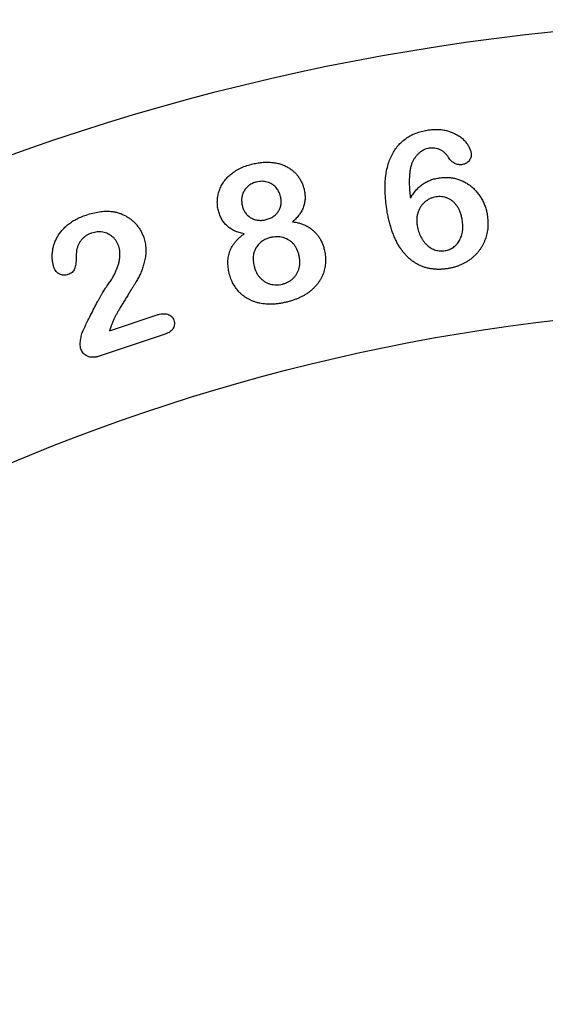
# Model space of a CAD drawing. Units: inches. Extents: x -4 to 4, y -4.58 to 4.
# Drawn here: x -1.34 to -0.42, y 2.28 to 4 of the extents above; entities that cross this region are included whole.
import ezdxf

# ---------------------------------------------------------------- set-up
doc = ezdxf.new("R2010")
doc.units = ezdxf.units.IN
doc.header["$MEASUREMENT"] = 0

msp = doc.modelspace()

# ---------------------------------------------------------------- linework, layer by layer
at = {"color": 7, "linetype": 'Continuous', "lineweight": 25}
for p, q in [((-1.1837, 3.4579), (-1.1025, 3.4851)), ((-1.0869, 3.4521), (-1.2021, 3.4135))]:
    msp.add_line(p, q, dxfattribs=at)
at = {"color": 7, "linetype": 'Continuous'}
msp.add_circle((0, 0), 4, dxfattribs=at)
at = {"color": 7, "linetype": 'Continuous', "lineweight": 25}
for radius in [4, 3.5]:
    msp.add_circle((0, 0), radius, dxfattribs=at)
for points, knots in [([(-0.7003, 3.6668), (-0.701, 3.6717), (-0.7025, 3.6813), (-0.7036, 3.6955), (-0.704, 3.709), (-0.7033, 3.7218), (-0.7018, 3.7339), (-0.6993, 3.745), (-0.6961, 3.7553), (-0.6919, 3.7646), (-0.6869, 3.7731), (-0.6811, 3.7807), (-0.6746, 3.7874), (-0.6672, 3.7933), (-0.6591, 3.7983), (-0.6502, 3.8024), (-0.6406, 3.8055), (-0.6338, 3.8069), (-0.6304, 3.8075)], [0, 0, 0, 0, 0.084404, 0.164377, 0.240269, 0.312398, 0.380595, 0.444763, 0.504837, 0.562058, 0.617031, 0.670585, 0.723075, 0.775883, 0.82921, 0.883951, 0.940632, 1, 1, 1, 1]), ([(-0.6304, 3.8075), (-0.627, 3.808), (-0.6205, 3.8089), (-0.6107, 3.8089), (-0.6015, 3.808), (-0.5927, 3.8057), (-0.5847, 3.8027), (-0.5774, 3.7991), (-0.571, 3.7947), (-0.5656, 3.7897), (-0.5612, 3.7844), (-0.5577, 3.7791), (-0.5551, 3.7736), (-0.5542, 3.7698), (-0.5538, 3.768)], [0, 0, 0, 0, 0.107421, 0.208974, 0.307001, 0.402145, 0.49349, 0.578559, 0.659348, 0.737057, 0.810585, 0.878074, 0.940361, 1, 1, 1, 1]), ([(-0.6274, 3.7759), (-0.6288, 3.7756), (-0.6317, 3.775), (-0.6359, 3.7734), (-0.6399, 3.771), (-0.6438, 3.7682), (-0.6474, 3.7648), (-0.6507, 3.761), (-0.6536, 3.7569), (-0.6551, 3.7539), (-0.6559, 3.7524)], [0, 0, 0, 0, 0.113926, 0.2299937, 0.3503046, 0.4778653, 0.6075923, 0.7357233, 0.866712, 1, 1, 1, 1]), ([(-0.5931, 3.7598), (-0.594, 3.7612), (-0.5958, 3.7641), (-0.5993, 3.7677), (-0.6032, 3.7709), (-0.6075, 3.7733), (-0.6121, 3.7752), (-0.6171, 3.7763), (-0.6222, 3.7765), (-0.6256, 3.7761), (-0.6274, 3.7759)], [0, 0, 0, 0, 0.126241, 0.2496, 0.371909, 0.496073, 0.619923, 0.742681, 0.868713, 1, 1, 1, 1]), ([(-0.5689, 3.7475), (-0.5701, 3.7474), (-0.5723, 3.7471), (-0.5758, 3.7474), (-0.5792, 3.7482), (-0.5825, 3.7495), (-0.5856, 3.7514), (-0.5885, 3.7537), (-0.591, 3.7565), (-0.5924, 3.7587), (-0.5931, 3.7598)], [0, 0, 0, 0, 0.118936, 0.23774, 0.357648, 0.481507, 0.60751, 0.733888, 0.863369, 1, 1, 1, 1]), ([(-0.5538, 3.768), (-0.5537, 3.7669), (-0.5535, 3.7647), (-0.5539, 3.7614), (-0.5551, 3.7582), (-0.5568, 3.755), (-0.5591, 3.7522), (-0.5619, 3.75), (-0.5653, 3.7483), (-0.5677, 3.7478), (-0.5689, 3.7475)], [0, 0, 0, 0, 0.11639, 0.2335, 0.352944, 0.481663, 0.610987, 0.736794, 0.863859, 1, 1, 1, 1]), ([(-0.9943, 3.6673), (-0.9949, 3.6701), (-0.996, 3.6755), (-0.9962, 3.6838), (-0.9954, 3.6921), (-0.9934, 3.7004), (-0.9903, 3.7084), (-0.9859, 3.7161), (-0.9803, 3.7233), (-0.9736, 3.7299), (-0.9657, 3.7359), (-0.9569, 3.741), (-0.9471, 3.7452), (-0.9401, 3.7471), (-0.9365, 3.7481)], [0, 0, 0, 0, 0.074667, 0.149084, 0.223392, 0.300246, 0.378127, 0.457163, 0.538408, 0.623671, 0.712215, 0.803697, 0.898923, 1, 1, 1, 1]), ([(-0.9365, 3.7481), (-0.9334, 3.7488), (-0.9274, 3.7502), (-0.9185, 3.7514), (-0.9101, 3.7519), (-0.902, 3.7515), (-0.8944, 3.7505), (-0.8873, 3.7488), (-0.8807, 3.7466), (-0.8746, 3.7436), (-0.8689, 3.7402), (-0.8638, 3.7363), (-0.8593, 3.7319), (-0.8553, 3.7271), (-0.8519, 3.722), (-0.849, 3.7165), (-0.8466, 3.7107), (-0.8455, 3.7067), (-0.8449, 3.7046)], [0, 0, 0, 0, 0.083333, 0.161611, 0.235881, 0.306256, 0.373315, 0.437167, 0.498452, 0.557896, 0.615615, 0.671868, 0.726449, 0.780958, 0.835061, 0.889333, 0.944111, 1, 1, 1, 1]), ([(-0.6559, 3.7524), (-0.6566, 3.7507), (-0.6582, 3.7471), (-0.6596, 3.741), (-0.6608, 3.7343), (-0.6614, 3.7267), (-0.6617, 3.7184), (-0.6615, 3.7093), (-0.6608, 3.6994), (-0.6601, 3.6926), (-0.6597, 3.689)], [0, 0, 0, 0, 0.0867392, 0.1826906, 0.2892503, 0.4068894, 0.5362733, 0.6785666, 0.8325566, 1, 1, 1, 1]), ([(-0.6597, 3.689), (-0.6582, 3.6914), (-0.6553, 3.6961), (-0.6503, 3.7025), (-0.6448, 3.7081), (-0.639, 3.7129), (-0.6327, 3.7169), (-0.6259, 3.7201), (-0.6185, 3.7226), (-0.6133, 3.7236), (-0.6107, 3.7241)], [0, 0, 0, 0, 0.136873, 0.266093, 0.390523, 0.509482, 0.627939, 0.748271, 0.871918, 1, 1, 1, 1]), ([(-0.6107, 3.7241), (-0.6082, 3.7245), (-0.6032, 3.7252), (-0.5956, 3.7253), (-0.5883, 3.7247), (-0.5812, 3.7233), (-0.5743, 3.7212), (-0.5676, 3.7185), (-0.5613, 3.7151), (-0.5554, 3.7109), (-0.5498, 3.7063), (-0.5447, 3.701), (-0.54, 3.6952), (-0.536, 3.6888), (-0.5324, 3.682), (-0.5295, 3.6749), (-0.5271, 3.6676), (-0.5262, 3.6625), (-0.5257, 3.6599)], [0, 0, 0, 0, 0.064966, 0.127831, 0.189272, 0.250342, 0.31078, 0.37082, 0.431112, 0.49196, 0.553185, 0.614482, 0.677034, 0.740962, 0.805459, 0.869923, 0.934497, 1, 1, 1, 1]), ([(-0.9277, 3.7171), (-0.93, 3.7164), (-0.9346, 3.7151), (-0.9406, 3.7116), (-0.9457, 3.7072), (-0.9495, 3.7018), (-0.9523, 3.6957), (-0.9537, 3.6892), (-0.9539, 3.6822), (-0.9529, 3.6776), (-0.9524, 3.6752)], [0, 0, 0, 0, 0.133812, 0.25816, 0.378335, 0.499758, 0.62122, 0.740997, 0.866006, 1, 1, 1, 1]), ([(-0.8859, 3.6921), (-0.8864, 3.6936), (-0.8872, 3.6966), (-0.8891, 3.7009), (-0.8915, 3.7047), (-0.8943, 3.7082), (-0.8975, 3.7112), (-0.9011, 3.7137), (-0.905, 3.7158), (-0.9092, 3.7172), (-0.9136, 3.7181), (-0.9182, 3.7185), (-0.9229, 3.7181), (-0.9261, 3.7174), (-0.9277, 3.7171)], [0, 0, 0, 0, 0.088002, 0.172112, 0.254043, 0.336058, 0.417066, 0.495997, 0.57562, 0.657101, 0.739388, 0.823712, 0.90982, 1, 1, 1, 1]), ([(-0.911, 3.6516), (-0.9087, 3.6523), (-0.9041, 3.6536), (-0.898, 3.6571), (-0.893, 3.6614), (-0.8891, 3.6665), (-0.8863, 3.6723), (-0.8848, 3.6786), (-0.8845, 3.6853), (-0.8855, 3.6898), (-0.8859, 3.6921)], [0, 0, 0, 0, 0.138159, 0.266262, 0.389388, 0.508029, 0.625759, 0.744139, 0.868524, 1, 1, 1, 1]), ([(-0.8449, 3.7046), (-0.8444, 3.702), (-0.8433, 3.6969), (-0.843, 3.6891), (-0.8438, 3.6815), (-0.8458, 3.6741), (-0.8488, 3.6669), (-0.8531, 3.6601), (-0.8584, 3.6536), (-0.8627, 3.6498), (-0.8649, 3.6478)], [0, 0, 0, 0, 0.125336, 0.246475, 0.365098, 0.484037, 0.604859, 0.729035, 0.86019, 1, 1, 1, 1]), ([(-0.6153, 3.6912), (-0.6169, 3.6908), (-0.6202, 3.6901), (-0.625, 3.6884), (-0.6296, 3.6859), (-0.6339, 3.6828), (-0.6378, 3.6792), (-0.6411, 3.675), (-0.644, 3.6703), (-0.6462, 3.6651), (-0.6478, 3.6594), (-0.6486, 3.6535), (-0.6487, 3.6472), (-0.6481, 3.643), (-0.6478, 3.6408)], [0, 0, 0, 0, 0.07579, 0.151327, 0.228414, 0.307427, 0.387486, 0.466956, 0.548842, 0.633202, 0.72035, 0.808833, 0.902285, 1, 1, 1, 1]), ([(-0.5692, 3.6514), (-0.5697, 3.6537), (-0.5706, 3.6582), (-0.5726, 3.6646), (-0.5752, 3.6703), (-0.5783, 3.6754), (-0.5819, 3.6798), (-0.5858, 3.6836), (-0.5902, 3.6867), (-0.5949, 3.689), (-0.5998, 3.6907), (-0.6049, 3.6917), (-0.6101, 3.6919), (-0.6135, 3.6914), (-0.6153, 3.6912)], [0, 0, 0, 0, 0.103987, 0.20083, 0.292075, 0.379442, 0.462909, 0.542867, 0.619884, 0.696674, 0.772919, 0.847151, 0.923043, 1, 1, 1, 1]), ([(-0.9524, 3.6752), (-0.9518, 3.673), (-0.9505, 3.6687), (-0.9471, 3.6631), (-0.9428, 3.6583), (-0.9375, 3.6545), (-0.9315, 3.6517), (-0.9249, 3.6503), (-0.918, 3.6502), (-0.9134, 3.6511), (-0.911, 3.6516)], [0, 0, 0, 0, 0.127995, 0.247819, 0.367741, 0.489726, 0.613474, 0.736329, 0.863617, 1, 1, 1, 1]), ([(-1.2809, 3.5688), (-1.2814, 3.5706), (-1.2825, 3.5743), (-1.2835, 3.5802), (-1.2839, 3.5864), (-1.2837, 3.5929), (-1.2828, 3.5995), (-1.2814, 3.6061), (-1.2791, 3.6125), (-1.2763, 3.6189), (-1.2727, 3.6252), (-1.2683, 3.6312), (-1.263, 3.637), (-1.2571, 3.6425), (-1.2502, 3.6476), (-1.2425, 3.6522), (-1.2339, 3.6563), (-1.2277, 3.6585), (-1.2246, 3.6596)], [0, 0, 0, 0, 0.04805, 0.097938, 0.149711, 0.204275, 0.260479, 0.316788, 0.373977, 0.432726, 0.493356, 0.555855, 0.620596, 0.688787, 0.76055, 0.835588, 0.915384, 1, 1, 1, 1]), ([(-1.2246, 3.6596), (-1.2207, 3.6609), (-1.2133, 3.6632), (-1.2021, 3.6653), (-1.1915, 3.6664), (-1.1846, 3.6661), (-1.1813, 3.6659)], [0, 0, 0, 0, 0.274951, 0.532309, 0.772728, 1, 1, 1, 1]), ([(-1.1813, 3.6659), (-1.1792, 3.6657), (-1.1749, 3.6651), (-1.1688, 3.6636), (-1.1628, 3.6615), (-1.157, 3.6588), (-1.1515, 3.6556), (-1.1463, 3.6519), (-1.1415, 3.6476), (-1.137, 3.643), (-1.1331, 3.6378), (-1.1296, 3.6324), (-1.1267, 3.6267), (-1.1252, 3.6226), (-1.1244, 3.6206)], [0, 0, 0, 0, 0.083485, 0.165938, 0.248137, 0.330864, 0.414019, 0.496531, 0.579803, 0.663857, 0.748514, 0.832243, 0.915508, 1, 1, 1, 1]), ([(-0.9494, 3.6267), (-0.9523, 3.6274), (-0.9579, 3.6287), (-0.9658, 3.6318), (-0.9729, 3.6356), (-0.979, 3.6404), (-0.9843, 3.6459), (-0.9886, 3.6523), (-0.992, 3.6595), (-0.9935, 3.6647), (-0.9943, 3.6673)], [0, 0, 0, 0, 0.139524, 0.270456, 0.393776, 0.512787, 0.629817, 0.748326, 0.870878, 1, 1, 1, 1]), ([(-0.5938, 3.5663), (-0.5961, 3.5659), (-0.6004, 3.5653), (-0.607, 3.5649), (-0.6134, 3.5648), (-0.6196, 3.5653), (-0.6256, 3.5662), (-0.6315, 3.5675), (-0.6373, 3.5693), (-0.6428, 3.5715), (-0.6482, 3.5742), (-0.6533, 3.5774), (-0.6583, 3.581), (-0.663, 3.585), (-0.6674, 3.5895), (-0.6717, 3.5944), (-0.6757, 3.5998), (-0.6795, 3.6055), (-0.6831, 3.6117), (-0.6863, 3.6184), (-0.6893, 3.6254), (-0.692, 3.6329), (-0.6945, 3.6408), (-0.6968, 3.6491), (-0.6987, 3.6578), (-0.6998, 3.6637), (-0.7003, 3.6668)], [0, 0, 0, 0, 0.04075, 0.080319, 0.118621, 0.156132, 0.193049, 0.229288, 0.265442, 0.301661, 0.337632, 0.374016, 0.410732, 0.44793, 0.485846, 0.525121, 0.565309, 0.606983, 0.650142, 0.69481, 0.740886, 0.788888, 0.838646, 0.89025, 0.944001, 1, 1, 1, 1]), ([(-0.5257, 3.6599), (-0.5252, 3.6562), (-0.5242, 3.6489), (-0.5245, 3.638), (-0.526, 3.6274), (-0.5285, 3.6188), (-0.5312, 3.6123), (-0.5334, 3.6076), (-0.536, 3.603), (-0.5389, 3.5987), (-0.5421, 3.5947), (-0.5455, 3.5907), (-0.5494, 3.5871), (-0.5534, 3.5836), (-0.5577, 3.5804), (-0.5623, 3.5775), (-0.567, 3.5749), (-0.572, 3.5726), (-0.5771, 3.5705), (-0.5825, 3.5688), (-0.5881, 3.5673), (-0.5919, 3.5666), (-0.5938, 3.5663)], [0, 0, 0, 0, 0.0863268, 0.1699337, 0.2517829, 0.334126, 0.3751713, 0.4152553, 0.4555616, 0.495456, 0.5351526, 0.5754289, 0.6161743, 0.6573024, 0.6987224, 0.7401938, 0.7819972, 0.8239446, 0.8668774, 0.9103436, 0.9547314, 1, 1, 1, 1]), ([(-0.8649, 3.6478), (-0.8625, 3.6474), (-0.8578, 3.6468), (-0.851, 3.645), (-0.8447, 3.6427), (-0.8389, 3.6398), (-0.8336, 3.6364), (-0.8287, 3.6325), (-0.8243, 3.6281), (-0.8204, 3.6234), (-0.817, 3.6181), (-0.814, 3.6123), (-0.8116, 3.6062), (-0.8104, 3.6018), (-0.8098, 3.5996)], [0, 0, 0, 0, 0.093441, 0.182323, 0.267302, 0.349522, 0.429919, 0.508854, 0.587295, 0.666137, 0.745823, 0.827768, 0.91225, 1, 1, 1, 1]), ([(-0.6478, 3.6408), (-0.6475, 3.6391), (-0.6468, 3.6357), (-0.6454, 3.6307), (-0.6437, 3.6261), (-0.6417, 3.6217), (-0.6394, 3.6176), (-0.6367, 3.6138), (-0.6337, 3.6102), (-0.6304, 3.607), (-0.627, 3.6041), (-0.6233, 3.6018), (-0.6196, 3.5998), (-0.6157, 3.5984), (-0.6118, 3.5974), (-0.6077, 3.597), (-0.6035, 3.5969), (-0.6007, 3.5973), (-0.5993, 3.5975)], [0, 0, 0, 0, 0.073557, 0.144132, 0.212305, 0.2789, 0.343463, 0.407729, 0.471788, 0.535116, 0.597797, 0.657191, 0.714711, 0.771378, 0.826905, 0.883122, 0.941032, 1, 1, 1, 1]), ([(-0.5993, 3.5975), (-0.5979, 3.5978), (-0.5953, 3.5983), (-0.5915, 3.5996), (-0.588, 3.6012), (-0.5847, 3.6032), (-0.5817, 3.6057), (-0.579, 3.6085), (-0.5764, 3.6116), (-0.5742, 3.6152), (-0.5722, 3.619), (-0.5707, 3.623), (-0.5694, 3.6273), (-0.5686, 3.6317), (-0.5682, 3.6364), (-0.5681, 3.6412), (-0.5685, 3.6463), (-0.569, 3.6497), (-0.5692, 3.6514)], [0, 0, 0, 0, 0.05941, 0.116252, 0.1723, 0.227886, 0.283256, 0.339802, 0.398708, 0.45917, 0.521833, 0.584123, 0.648181, 0.713692, 0.780516, 0.850578, 0.923635, 1, 1, 1, 1]), ([(-1.2151, 3.6281), (-1.2167, 3.6275), (-1.2199, 3.6263), (-1.2244, 3.6239), (-1.2284, 3.621), (-1.2319, 3.6176), (-1.2349, 3.6137), (-1.2375, 3.6093), (-1.2396, 3.6045), (-1.2406, 3.6011), (-1.2411, 3.5993)], [0, 0, 0, 0, 0.129523, 0.252758, 0.37327, 0.492333, 0.613102, 0.736642, 0.865342, 1, 1, 1, 1]), ([(-1.1679, 3.6053), (-1.1686, 3.6069), (-1.1698, 3.6101), (-1.1722, 3.6144), (-1.1752, 3.6184), (-1.1787, 3.6217), (-1.1825, 3.6246), (-1.1867, 3.6269), (-1.1911, 3.6286), (-1.1958, 3.6298), (-1.2006, 3.6303), (-1.2055, 3.6302), (-1.2103, 3.6295), (-1.2135, 3.6286), (-1.2151, 3.6281)], [0, 0, 0, 0, 0.088469, 0.17379, 0.256703, 0.339452, 0.421862, 0.502312, 0.583802, 0.666309, 0.748732, 0.831493, 0.914234, 1, 1, 1, 1]), ([(-1.1244, 3.6206), (-1.1235, 3.6174), (-1.1216, 3.6111), (-1.1204, 3.6013), (-1.1205, 3.5916), (-1.122, 3.5822), (-1.1244, 3.5732), (-1.1269, 3.5649), (-1.1299, 3.5574), (-1.1328, 3.5517), (-1.1354, 3.5472), (-1.1376, 3.5435), (-1.1401, 3.5392), (-1.1429, 3.5345), (-1.1461, 3.5294), (-1.1496, 3.5237), (-1.1533, 3.5176), (-1.1574, 3.5113), (-1.1613, 3.5049), (-1.165, 3.4987), (-1.1684, 3.493), (-1.1713, 3.4877), (-1.1739, 3.4829), (-1.1761, 3.4785), (-1.178, 3.4745), (-1.179, 3.4719), (-1.1795, 3.4707)], [0, 0, 0, 0, 0.060701, 0.119509, 0.177853, 0.236573, 0.293388, 0.346211, 0.394715, 0.43948, 0.462695, 0.489106, 0.518971, 0.552187, 0.589011, 0.629035, 0.672513, 0.719349, 0.766028, 0.809605, 0.849681, 0.886269, 0.919524, 0.949588, 0.976353, 1, 1, 1, 1]), ([(-0.9753, 3.558), (-0.9757, 3.5597), (-0.9765, 3.5632), (-0.9772, 3.5683), (-0.9777, 3.5734), (-0.9778, 3.5783), (-0.9774, 3.5831), (-0.9767, 3.5877), (-0.9757, 3.5922), (-0.9742, 3.5966), (-0.9724, 3.6008), (-0.9702, 3.605), (-0.9676, 3.6089), (-0.9647, 3.6128), (-0.9614, 3.6165), (-0.9578, 3.6201), (-0.9537, 3.6235), (-0.9508, 3.6256), (-0.9494, 3.6267)], [0, 0, 0, 0, 0.068407, 0.134819, 0.198254, 0.260828, 0.321076, 0.380565, 0.439167, 0.497351, 0.55592, 0.614665, 0.674296, 0.735752, 0.798055, 0.863327, 0.930119, 1, 1, 1, 1]), ([(-0.8539, 3.5901), (-0.8544, 3.5921), (-0.8555, 3.5959), (-0.8578, 3.6012), (-0.8607, 3.606), (-0.8641, 3.6102), (-0.868, 3.6138), (-0.8723, 3.6167), (-0.877, 3.619), (-0.882, 3.6206), (-0.8872, 3.6215), (-0.8927, 3.6218), (-0.8983, 3.6214), (-0.902, 3.6206), (-0.9039, 3.6202)], [0, 0, 0, 0, 0.092704, 0.180323, 0.264146, 0.346635, 0.426651, 0.505269, 0.583119, 0.663577, 0.745151, 0.827102, 0.91217, 1, 1, 1, 1]), ([(-1.1879, 3.5364), (-1.1863, 3.5386), (-1.1833, 3.5428), (-1.1792, 3.5492), (-1.1757, 3.5555), (-1.1727, 3.5616), (-1.1703, 3.5676), (-1.1683, 3.5734), (-1.1669, 3.5792), (-1.166, 3.5848), (-1.1657, 3.5903), (-1.1659, 3.5955), (-1.1665, 3.6005), (-1.1675, 3.6037), (-1.1679, 3.6053)], [0, 0, 0, 0, 0.107984, 0.209784, 0.306188, 0.39749, 0.48404, 0.567072, 0.646043, 0.722452, 0.796115, 0.866403, 0.934079, 1, 1, 1, 1]), ([(-0.9039, 3.6202), (-0.9052, 3.6198), (-0.9077, 3.6191), (-0.9114, 3.6177), (-0.9149, 3.6159), (-0.9181, 3.6138), (-0.9211, 3.6115), (-0.9237, 3.6089), (-0.9263, 3.606), (-0.9284, 3.6028), (-0.9303, 3.5994), (-0.9317, 3.5957), (-0.9329, 3.5919), (-0.9335, 3.588), (-0.9337, 3.5838), (-0.9336, 3.5794), (-0.933, 3.5749), (-0.9323, 3.5719), (-0.9319, 3.5703)], [0, 0, 0, 0, 0.063335, 0.12431, 0.184675, 0.243358, 0.301153, 0.359601, 0.418739, 0.479312, 0.53971, 0.60026, 0.660985, 0.723193, 0.78776, 0.855286, 0.925641, 1, 1, 1, 1]), ([(-1.2411, 3.5993), (-1.2412, 3.5987), (-1.2415, 3.597), (-1.2418, 3.5939), (-1.242, 3.5897), (-1.242, 3.5846), (-1.2422, 3.5793), (-1.2427, 3.5743), (-1.2436, 3.5698), (-1.2448, 3.5659), (-1.2465, 3.5624), (-1.2491, 3.5595), (-1.2524, 3.5572), (-1.255, 3.5562), (-1.2564, 3.5557)], [0, 0, 0, 0, 0.039843, 0.102914, 0.187386, 0.294352, 0.407293, 0.507953, 0.599932, 0.681234, 0.756272, 0.831318, 0.911618, 1, 1, 1, 1]), ([(-0.8827, 3.5392), (-0.8809, 3.5397), (-0.8773, 3.5407), (-0.8724, 3.543), (-0.8678, 3.5457), (-0.8638, 3.5492), (-0.8603, 3.5531), (-0.8574, 3.5574), (-0.8551, 3.5622), (-0.8534, 3.5673), (-0.8524, 3.5727), (-0.8521, 3.5784), (-0.8526, 3.5843), (-0.8534, 3.5882), (-0.8539, 3.5901)], [0, 0, 0, 0, 0.085611, 0.167457, 0.247931, 0.328099, 0.408128, 0.486908, 0.566386, 0.648452, 0.732452, 0.818079, 0.906816, 1, 1, 1, 1]), ([(-0.8098, 3.5996), (-0.8091, 3.5963), (-0.8077, 3.5898), (-0.8072, 3.58), (-0.8081, 3.5703), (-0.8099, 3.5624), (-0.812, 3.5562), (-0.8138, 3.5517), (-0.8162, 3.5474), (-0.8188, 3.5433), (-0.8217, 3.5393), (-0.825, 3.5354), (-0.8286, 3.5317), (-0.8326, 3.5281), (-0.8368, 3.5247), (-0.8414, 3.5217), (-0.8462, 3.5188), (-0.8513, 3.5162), (-0.8567, 3.5137), (-0.8624, 3.5116), (-0.8683, 3.5096), (-0.8724, 3.5085), (-0.8745, 3.508)], [0, 0, 0, 0, 0.079837, 0.157336, 0.233875, 0.310843, 0.349262, 0.387924, 0.426524, 0.465281, 0.504594, 0.544672, 0.585714, 0.627904, 0.670866, 0.714328, 0.758919, 0.804602, 0.851353, 0.899355, 0.94903, 1, 1, 1, 1]), ([(-0.9319, 3.5703), (-0.9314, 3.5684), (-0.9303, 3.5645), (-0.9279, 3.5592), (-0.925, 3.5544), (-0.9215, 3.5501), (-0.9176, 3.5464), (-0.9133, 3.5433), (-0.9087, 3.5409), (-0.9038, 3.5392), (-0.8986, 3.5381), (-0.8934, 3.5378), (-0.888, 3.538), (-0.8845, 3.5388), (-0.8827, 3.5392)], [0, 0, 0, 0, 0.0932173, 0.1826107, 0.268176, 0.3521738, 0.4342002, 0.5145484, 0.593179, 0.6733843, 0.7536314, 0.8338402, 0.9154974, 1, 1, 1, 1]), ([(-1.2564, 3.5557), (-1.2577, 3.5553), (-1.2602, 3.5546), (-1.264, 3.5544), (-1.2677, 3.555), (-1.2711, 3.5564), (-1.2744, 3.5584), (-1.2771, 3.5612), (-1.2794, 3.5647), (-1.2804, 3.5674), (-1.2809, 3.5688)], [0, 0, 0, 0, 0.12717, 0.246284, 0.363617, 0.482504, 0.603627, 0.726477, 0.857574, 1, 1, 1, 1]), ([(-0.8745, 3.508), (-0.8767, 3.5075), (-0.881, 3.5065), (-0.8873, 3.5053), (-0.8935, 3.5046), (-0.8996, 3.5041), (-0.9054, 3.504), (-0.9111, 3.5042), (-0.9167, 3.5049), (-0.922, 3.5058), (-0.9272, 3.5071), (-0.9321, 3.5086), (-0.9368, 3.5105), (-0.9413, 3.5127), (-0.9455, 3.5151), (-0.9495, 3.5179), (-0.9533, 3.5208), (-0.9579, 3.5252), (-0.9632, 3.5313), (-0.9684, 3.5395), (-0.9726, 3.5484), (-0.9744, 3.5547), (-0.9753, 3.558)], [0, 0, 0, 0, 0.052889, 0.103737, 0.153039, 0.20054, 0.247151, 0.291871, 0.335681, 0.378675, 0.420713, 0.461152, 0.500919, 0.53985, 0.578499, 0.616427, 0.654263, 0.692407, 0.768064, 0.843599, 0.920455, 1, 1, 1, 1]), ([(-1.2299, 3.4585), (-1.2277, 3.4631), (-1.2235, 3.4721), (-1.217, 3.4849), (-1.2109, 3.4968), (-1.206, 3.5061), (-1.2022, 3.513), (-1.1997, 3.5176), (-1.1972, 3.5218), (-1.195, 3.5255), (-1.1929, 3.5289), (-1.1911, 3.5318), (-1.1894, 3.5342), (-1.1884, 3.5357), (-1.1879, 3.5364)], [0, 0, 0, 0, 0.172864, 0.334851, 0.485995, 0.62658, 0.69148, 0.751454, 0.805822, 0.854991, 0.899055, 0.93821, 0.971545, 1, 1, 1, 1]), ([(-1.1025, 3.4851), (-1.1005, 3.4857), (-1.0969, 3.4868), (-1.0916, 3.4876), (-1.0868, 3.4877), (-1.0825, 3.4868), (-1.0787, 3.4852), (-1.0756, 3.4828), (-1.0732, 3.4798), (-1.0722, 3.4773), (-1.0718, 3.4761)], [0, 0, 0, 0, 0.1676, 0.315776, 0.447423, 0.567999, 0.679205, 0.782894, 0.88824, 1, 1, 1, 1]), ([(-1.1795, 3.4707), (-1.1803, 3.4687), (-1.1819, 3.4645), (-1.1831, 3.4602), (-1.1837, 3.4579)], [0, 0, 0, 0, 0.471954, 1, 1, 1, 1]), ([(-1.0718, 3.4761), (-1.0714, 3.4749), (-1.0708, 3.4726), (-1.0707, 3.4691), (-1.0714, 3.4656), (-1.0728, 3.4622), (-1.075, 3.459), (-1.0782, 3.4562), (-1.0822, 3.4538), (-1.0853, 3.4527), (-1.0869, 3.4521)], [0, 0, 0, 0, 0.112777, 0.222578, 0.331401, 0.444917, 0.564184, 0.693697, 0.837228, 1, 1, 1, 1]), ([(-1.2338, 3.4259), (-1.2341, 3.4269), (-1.2347, 3.4291), (-1.2349, 3.4327), (-1.2349, 3.4369), (-1.2344, 3.4416), (-1.2337, 3.4463), (-1.2327, 3.4508), (-1.2315, 3.4549), (-1.2304, 3.4573), (-1.2299, 3.4585)], [0, 0, 0, 0, 0.091947, 0.200618, 0.326498, 0.470546, 0.620225, 0.756603, 0.883913, 1, 1, 1, 1]), ([(-1.2021, 3.4135), (-1.204, 3.4129), (-1.2076, 3.4119), (-1.2129, 3.4115), (-1.2179, 3.4119), (-1.2225, 3.4134), (-1.2264, 3.4157), (-1.2297, 3.4186), (-1.2322, 3.422), (-1.2333, 3.4246), (-1.2338, 3.4259)], [0, 0, 0, 0, 0.153729, 0.291499, 0.421719, 0.54628, 0.666434, 0.777356, 0.887443, 1, 1, 1, 1])]:
    msp.add_open_spline(points, degree=3, knots=knots, dxfattribs=at)

doc.saveas('drawing.dxf')
